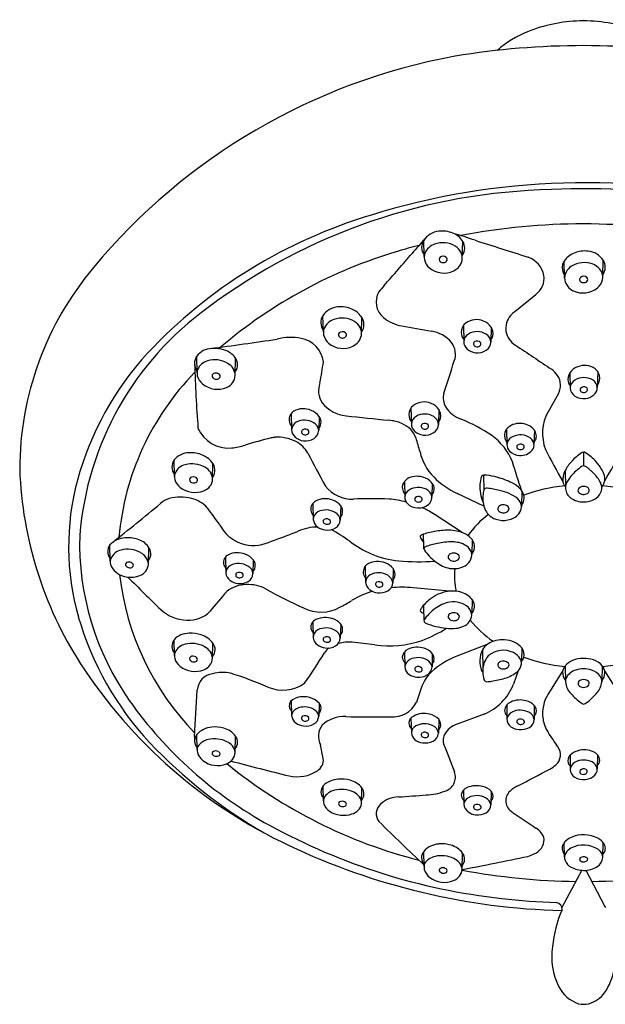
# Model space of a CAD drawing. Units: inches. Extents: x 3519.27 to 3523.86, y 155.46 to 159.46.
# Drawn here: x 3519.27 to 3521.65, y 155.46 to 159.46 of the extents above; entities that cross this region are included whole.
import ezdxf

# ---------------------------------------------------------------- set-up
doc = ezdxf.new("R2010")
doc.units = ezdxf.units.IN
doc.header["$LTSCALE"] = 0.64311
doc.header["$MEASUREMENT"] = 0
doc.layers.get('0').update_dxf_attribs({"color": 255, "linetype": 'CONTINUOUS'})
doc.layers.get('Defpoints').update_dxf_attribs({"linetype": 'CONTINUOUS'})
doc.styles.get("Standard").update_dxf_attribs({"font": 'txt', "width": 0.8})

msp = doc.modelspace()

# ---------------------------------------------------------------- linework, layer by layer
for p, q in [((3521.5746, 159.4585), (3521.5462, 159.4585)), ((3520.9123, 158.5004), (3520.9107, 158.5657)), ((3521.0676, 158.4929), (3521.0696, 158.5618)), ((3521.4838, 158.4119), (3521.4818, 158.4808)), ((3521.6391, 158.4194), (3521.6407, 158.4847)), ((3521.281, 158.2757), (3521.3668, 158.3459)), ((3520.5023, 158.1937), (3520.5007, 158.259)), ((3520.6576, 158.1862), (3520.6595, 158.2509)), ((3521.0718, 158.2182), (3521.0734, 158.1538)), ((3521.1851, 158.2126), (3521.1836, 158.1512)), ((3519.9883, 158.0268), (3519.9869, 158.0941)), ((3520.1437, 158.0153), (3520.1452, 158.0857)), ((3521.505, 158.026), (3521.5066, 157.9645)), ((3521.6184, 158.0315), (3521.6168, 157.9672)), ((3521.4571, 157.9391), (3521.4163, 157.8678)), ((3520.8587, 157.8831), (3520.8603, 157.8187)), ((3520.3716, 157.8607), (3520.3732, 157.7952)), ((3520.485, 157.8491), (3520.4835, 157.7925)), ((3520.972, 157.8775), (3520.9705, 157.8161)), ((3521.2476, 157.7965), (3521.2491, 157.7352)), ((3521.3609, 157.7926), (3521.3592, 157.737)), ((3521.5612, 157.7035), (3521.5612, 157.6473)), ((3519.8965, 157.6047), (3519.8951, 157.672)), ((3520.0519, 157.5932), (3520.0533, 157.6571)), ((3521.1541, 157.6104), (3521.1553, 157.55)), ((3521.4854, 157.6287), (3521.4873, 157.5616)), ((3520.8321, 157.5846), (3520.8337, 157.5215)), ((3520.9454, 157.5767), (3520.9438, 157.5233)), ((3521.1552, 157.4841), (3521.0467, 157.5354)), ((3521.3097, 157.5462), (3521.308, 157.4808)), ((3520.4594, 157.4953), (3520.461, 157.43)), ((3520.5729, 157.4853), (3520.5713, 157.4273)), ((3521.0675, 157.3765), (3520.9566, 157.449)), ((3519.6354, 157.2594), (3519.634, 157.3267)), ((3521.1074, 157.3479), (3521.106, 157.289)), ((3519.7908, 157.248), (3519.7923, 157.3166)), ((3520.1041, 157.2771), (3520.1057, 157.212)), ((3520.2174, 157.2646), (3520.2159, 157.2094)), ((3520.6726, 157.2397), (3520.6742, 157.1744)), ((3520.7861, 157.2297), (3520.7845, 157.1717)), ((3521.0149, 157.1377), (3520.8676, 157.1513)), ((3521.1074, 157.1038), (3521.106, 157.0466)), ((3520.4597, 157.0135), (3520.461, 156.9499)), ((3520.5728, 157.004), (3520.5712, 156.9473)), ((3519.8964, 156.8763), (3519.895, 156.9401)), ((3520.0517, 156.8649), (3520.0532, 156.9262)), ((3521.1709, 156.9227), (3521.0455, 156.8738)), ((3520.8329, 156.8915), (3520.8335, 156.8314)), ((3520.945, 156.8848), (3520.9443, 156.8294)), ((3521.1497, 156.8995), (3521.151, 156.8181)), ((3521.3096, 156.9073), (3521.3082, 156.8514)), ((3521.2953, 156.8138), (3521.2759, 156.7591)), ((3521.4768, 156.8155), (3521.4183, 156.7215)), ((3521.4856, 156.8334), (3521.4872, 156.7689)), ((3521.6369, 156.8342), (3521.6353, 156.769)), ((3521.6464, 156.8141), (3521.7041, 156.7215)), ((3519.9782, 156.5462), (3519.9893, 156.7348)), ((3520.3718, 156.6922), (3520.3731, 156.632)), ((3520.4848, 156.6821), (3520.4833, 156.6293)), ((3521.5508, 156.6833), (3521.5548, 156.6806)), ((3521.5677, 156.6806), (3521.5716, 156.6833)), ((3521.1561, 156.6373), (3521.0469, 156.5966)), ((3521.2485, 156.6754), (3521.2492, 156.6183)), ((3521.36, 156.6728), (3521.3599, 156.6157)), ((3520.8588, 156.6216), (3520.8603, 156.5619)), ((3520.9715, 156.6165), (3520.9706, 156.5597)), ((3519.9886, 156.4934), (3519.9873, 156.5544)), ((3520.144, 156.4819), (3520.1452, 156.5478)), ((3520.9964, 156.5042), (3521.0355, 156.4021)), ((3521.5057, 156.4698), (3521.5058, 156.4127)), ((3521.6172, 156.4724), (3521.6165, 156.4153)), ((3520.5026, 156.2842), (3520.5012, 156.3452)), ((3520.6579, 156.2727), (3520.6591, 156.3371)), ((3521.0719, 156.3283), (3521.0734, 156.271)), ((3521.1852, 156.3236), (3521.1836, 156.2683)), ((3521.6389, 156.0546), (3521.6404, 156.1147)), ((3520.9118, 156.0178), (3520.9104, 156.0788)), ((3521.4835, 156.0556), (3521.4821, 156.1138)), ((3521.0671, 156.0063), (3521.0684, 156.0722)), ((3521.5542, 156.0018), (3521.473, 155.8501)), ((3521.5699, 156.0019), (3521.6475, 155.855)), ((3521.6475, 155.855), (3521.6503, 155.8505))]:
    msp.add_line(p, q)
for centre, radius, start, end in [((3521.5604, 158.8504), 0.6082, 91.3383, 111.964), ((3521.5604, 158.8504), 0.6082, 66.9842, 88.6617), ((3521.4952, 159.0121), 0.4339, 111.964, 131.212), ((3521.5608, 156.1691), 3.1889, 80.5887, 99.4193), ((3521.4867, 156.8591), 2.4963, 100.3321, 140.2501), ((3521.5627, 155.8931), 2.9069, 75.9661, 107.3376), ((3521.4772, 156.3623), 2.4101, 91.1156, 126.7859), ((3521.5712, 156.0451), 2.7305, 66.0458, 92.9581), ((3521.2825, 156.7013), 2.0521, 106.5936, 136.768), ((3520.9803, 158.5195), 0.0835, 96.0015, 146.4256), ((3520.9861, 158.494), 0.1095, 66.8846, 97.6362), ((3521.5597, 156.0087), 2.6238, 79.0071, 100.9294), ((3522.6531, 157.0004), 2.3431, 137.8697, 139.8174), ((3520.954, 158.5372), 0.0519, 146.6933, 216.1277), ((3520.9961, 158.5129), 0.0882, 33.5129, 68.0518), ((3520.0463, 155.3388), 3.4011, 71.5966, 73.2046), ((3521.028, 158.5349), 0.0495, 324.01, 32.6149), ((3557.2701, 271.6453), 118.7172, 252.271603, 252.380709), ((3521.3613, 156.6305), 1.9703, 106.4176, 130.4089), ((3521.5627, 156.0087), 2.6238, 104.8235, 106.797), ((3520.9778, 158.4857), 0.0686, 109.4195, 156.6816), ((3520.9879, 158.4573), 0.0987, 58.7878, 109.4195), ((3521.0111, 158.4926), 0.0565, 352.5919, 60.3864), ((3521.5653, 158.413), 0.1095, 82.3638, 113.1154), ((3521.5711, 158.4385), 0.0835, 33.5744, 83.9985), ((3516.2099, 162.442), 6.0905, 318.19002, 319.81739), ((3520.9568, 158.4977), 0.0446, 160.1655, 192.9354), ((3520.9738, 158.5003), 0.0617, 191.7193, 229.48), ((3520.9845, 158.4879), 0.0109, 136.253, 232.3089), ((3520.9898, 158.4811), 0.0195, 49.9932, 132.6314), ((3520.9902, 158.4936), 0.0189, 229.2838, 322.4433), ((3520.9956, 158.4874), 0.011, 331.0997, 51.8862), ((3521.007, 158.4974), 0.0613, 294.6085, 348.6202), ((3521.3012, 158.4027), 0.1006, 11.269, 70.0612), ((3521.5234, 158.454), 0.0495, 147.3851, 215.99), ((3521.5552, 158.4319), 0.0882, 111.9482, 146.4871), ((3521.5974, 158.4562), 0.0519, 323.8723, 33.3067), ((3520.5426, 157.633), 1.2756, 139.8609, 180), ((3520.9922, 158.5245), 0.0921, 230.5777, 295.9719), ((3521.5403, 158.4116), 0.0565, 119.6136, 187.4081), ((3521.5635, 158.3763), 0.0987, 70.5805, 121.2122), ((3521.5735, 158.4047), 0.0686, 23.3184, 70.5805), ((3521.3181, 158.4123), 0.0824, 306.2318, 6.9639), ((3521.5444, 158.4164), 0.0613, 191.3798, 245.3915), ((3521.5558, 158.4064), 0.011, 128.1138, 208.9003), ((3521.5612, 158.4126), 0.0189, 217.5567, 310.7162), ((3521.5616, 158.4001), 0.0195, 47.3686, 130.0068), ((3521.5669, 158.4069), 0.0109, 307.6911, 43.747), ((3521.5776, 158.4193), 0.0617, 310.52, 348.2807), ((3521.5946, 158.4167), 0.0446, 347.0646, 19.8345), ((3521.0387, 158.1231), 0.3879, 138.19, 143.1979), ((3521.5592, 158.4435), 0.0921, 244.0281, 309.4223), ((3520.7972, 158.3145), 0.0804, 149.362, 231.003), ((3520.775, 157.2636), 1.2679, 125.7596, 175.3747), ((3520.5664, 158.2162), 0.0784, 93.4756, 146.9803), ((3520.5737, 158.1834), 0.1117, 66.5128, 96.1464), ((3520.5839, 158.2038), 0.089, 35.3476, 67.3441), ((3520.544, 158.2305), 0.0519, 146.6933, 216.1277), ((3520.5678, 158.179), 0.0686, 109.4195, 156.6816), ((3520.5779, 158.1506), 0.0987, 58.7878, 109.4195), ((3520.6134, 158.2227), 0.054, 325.1027, 37.1348), ((3520.8393, 158.3563), 0.1395, 228.3299, 262.8238), ((3521.1253, 158.1711), 0.0721, 66.7851, 126.2374), ((3521.3233, 158.2075), 0.079, 138.7299, 239.5805), ((3521.3706, 158.1633), 0.1437, 128.5436, 137.8817), ((3520.5468, 158.191), 0.0446, 160.1655, 192.9354), ((3520.6011, 158.1859), 0.0565, 352.5919, 60.3864), ((3524.0027, 175.2534), 17.3299, 259.42339, 259.82682), ((3521.1108, 158.1908), 0.0477, 126.2374, 180.3823), ((3521.1298, 158.1747), 0.0671, 34.4459, 69.1022), ((3521.1482, 158.1873), 0.0447, 346.9038, 34.4459), ((3517.638, 176.0888), 18.1238, 277.62502, 278.49081), ((3520.3688, 157.9491), 0.2215, 78.8581, 104.3309), ((3520.393, 158.0575), 0.1104, 7.3237, 80.3155), ((3520.5638, 158.1936), 0.0617, 191.7193, 229.48), ((3520.5745, 158.1812), 0.0109, 136.253, 232.3089), ((3520.5798, 158.1744), 0.0195, 49.9932, 132.6314), ((3520.5802, 158.1869), 0.0189, 229.2838, 322.4433), ((3520.5856, 158.1807), 0.011, 331.0997, 51.8862), ((3520.597, 158.1907), 0.0613, 294.6085, 348.6202), ((3520.9225, 158.0674), 0.13, 39.3777, 81.4564), ((3521.1057, 158.1907), 0.0425, 180.3823, 220.0831), ((3521.1106, 158.1518), 0.0373, 119.3606, 176.935), ((3521.1277, 158.1243), 0.0697, 58.3125, 120.515), ((3521.1452, 158.1503), 0.0384, 1.2651, 60.1193), ((3521.1535, 158.1861), 0.0393, 320.4648, 346.9038), ((3520.0504, 158.0459), 0.0797, 91.8356, 142.8318), ((3520.0581, 157.9972), 0.1288, 69.285, 94.5577), ((3520.5822, 158.2178), 0.0921, 230.5777, 295.9719), ((3520.9649, 158.1021), 0.0752, 338.6545, 39.3777), ((3521.1142, 158.1542), 0.0408, 180.5778, 229.5896), ((3521.1276, 158.1687), 0.0605, 228.8099, 264.1055), ((3521.1241, 158.1441), 0.0111, 121.3055, 181.7228), ((3521.1255, 158.1461), 0.0126, 190.6876, 252.0939), ((3521.128, 158.1376), 0.0186, 41.1017, 121.3055), ((3521.1297, 158.1713), 0.0634, 262.4476, 303.4081), ((3521.1287, 158.1517), 0.019, 247.9913, 304.2136), ((3521.1338, 158.1443), 0.01, 304.2136, 33.9204), ((3521.1428, 158.1529), 0.0408, 302.2788, 357.5063), ((3552.9351, 205.4572), 56.928, 236.2207, 236.39899), ((3520.7251, 157.251), 1.2695, 137.6115, 164.5586), ((3520.0305, 158.0651), 0.0524, 146.35, 216.0243), ((3520.0611, 157.9804), 0.0992, 58.416, 107.2794), ((3520.0748, 158.0367), 0.086, 37.3458, 70.3905), ((3520.1049, 158.0589), 0.0486, 323.5491, 38.051), ((3527.4849, 158.3336), 7.5116, 182.07023, 184.0667), ((3520.0328, 158.0241), 0.0446, 160.1655, 192.9354), ((3520.0463, 158.0175), 0.0595, 104.2881, 158.5118), ((3520.0862, 158.0141), 0.0575, 1.2437, 62.1917), ((3518.8554, 158.2949), 1.6621, 349.2682, 352.2803), ((3463.4239, 176.8101), 60.5809, 341.855195, 341.985275), ((3521.3723, 157.9619), 0.0985, 33.2321, 53.5615), ((3521.5604, 157.9881), 0.0671, 110.8978, 145.5541), ((3521.5649, 157.9844), 0.0721, 53.7626, 113.2149), ((3521.5793, 158.0041), 0.0477, 359.6177, 53.7626), ((3520.7655, 157.2611), 1.0989, 135.667, 174.9853), ((3520.0528, 158.0321), 0.066, 195.8118, 230.5546), ((3520.0592, 158.0141), 0.00961, 123.0586, 183.7183), ((3520.0634, 158.0153), 0.0139, 187.7849, 248.3429), ((3520.0651, 158.0051), 0.0203, 57.0499, 123.0586), ((3520.0672, 158.0213), 0.0209, 244.5441, 293.6145), ((3520.0719, 158.012), 0.0105, 290.4444, 18.3763), ((3520.0678, 158.0093), 0.0153, 23.0716, 57.1516), ((3520.0889, 158.0184), 0.0548, 291.3772, 356.8427), ((3521.396, 157.9755), 0.0712, 329.2031, 34.561), ((3521.5419, 158.0007), 0.0447, 145.5541, 193.0962), ((3521.5624, 157.9376), 0.0697, 59.485, 121.6875), ((3521.5845, 158.0041), 0.0425, 319.9169, 359.6177), ((3520.0713, 158.0546), 0.095, 230.5766, 293.3063), ((3520.5724, 157.9532), 0.0898, 159.0476, 213.0805), ((3521.5366, 157.9995), 0.0393, 193.0962, 219.5352), ((3521.545, 157.9637), 0.0384, 119.8807, 178.7349), ((3521.5474, 157.9663), 0.0408, 182.4937, 237.7212), ((3521.5564, 157.9576), 0.01, 146.0796, 235.7864), ((3521.5621, 157.951), 0.0186, 58.6945, 138.8983), ((3521.5661, 157.9574), 0.0111, 358.2772, 58.6945), ((3521.5796, 157.9652), 0.0373, 3.065, 60.6394), ((3521.576, 157.9676), 0.0408, 310.4104, 359.4222), ((3521.0653, 157.9247), 0.0755, 165.186, 210.6477), ((3521.5605, 157.9847), 0.0634, 236.5919, 277.5524), ((3521.5615, 157.9651), 0.019, 235.7864, 292.0087), ((3521.5647, 157.9595), 0.0126, 287.9061, 349.3124), ((3521.5626, 157.9821), 0.0605, 275.8945, 311.1901), ((3520.4208, 157.8016), 0.0789, 66.0434, 119.0551), ((3520.6102, 157.997), 0.1463, 219.3608, 263.8538), ((3520.8977, 157.8557), 0.0477, 126.2374, 180.3823), ((3520.9122, 157.836), 0.0721, 66.7851, 126.2374), ((3520.9167, 157.8396), 0.0671, 34.4459, 69.1022), ((3521.1032, 157.9547), 0.1236, 213.6509, 250.9734), ((3520.4049, 157.835), 0.042, 122.2095, 184.4102), ((3520.4276, 157.8075), 0.0709, 35.8914, 69.086), ((3520.4512, 157.8246), 0.0417, 351.4029, 35.8546), ((3523.0702, 180.841), 23.1224, 263.85376, 264.28839), ((3520.8926, 157.8556), 0.0425, 180.3823, 220.0831), ((3520.8975, 157.8167), 0.0373, 119.3606, 176.935), ((3520.9146, 157.7892), 0.0697, 58.3125, 120.515), ((3520.9321, 157.8152), 0.0384, 1.2651, 60.1193), ((3520.9404, 157.851), 0.0393, 320.4648, 346.9038), ((3520.9351, 157.8522), 0.0447, 346.9038, 34.4459), ((3520.7937, 157.1821), 0.7089, 56.2114, 67.6834), ((3521.5764, 157.7801), 0.1825, 151.2927, 200.9452), ((3520.1156, 157.8548), 0.1346, 203.6014, 275.8937), ((3520.4143, 157.8392), 0.0518, 188.1838, 217.0034), ((3520.4105, 157.7932), 0.0373, 119.3606, 176.935), ((3520.4254, 157.7594), 0.0742, 59.4438, 116.6238), ((3520.4279, 157.7789), 0.0186, 41.1017, 121.3055), ((3520.4436, 157.7882), 0.0401, 6.115, 60.8423), ((3520.4542, 157.8252), 0.0388, 319.359, 349.8733), ((3520.7575, 157.678), 0.1558, 65.6808, 85.7422), ((3520.782, 157.7236), 0.1042, 21.2886, 67.6633), ((3520.9011, 157.8191), 0.0408, 180.5778, 229.5896), ((3520.911, 157.809), 0.0111, 121.3055, 181.7228), ((3520.9124, 157.811), 0.0126, 190.6876, 252.0939), ((3520.9149, 157.8025), 0.0186, 41.1017, 121.3055), ((3520.9156, 157.8166), 0.019, 247.9913, 304.2136), ((3520.9206, 157.8092), 0.01, 304.2136, 33.9204), ((3520.9297, 157.8178), 0.0408, 302.2788, 357.5063), ((3521.294, 157.7608), 0.0586, 110.5193, 142.4082), ((3521.3019, 157.7404), 0.0804, 66.1846, 110.6517), ((3521.3116, 157.7585), 0.0599, 26.5363, 67.6945), ((3522.4422, 149.7596), 8.2867, 105.05657, 105.81495), ((3520.3166, 157.6193), 0.145, 94.292, 100.7545), ((3520.3176, 157.6055), 0.1589, 62.803, 94.2612), ((3520.414, 157.7956), 0.0408, 180.5778, 229.5896), ((3520.4275, 157.81), 0.0605, 228.8099, 264.1055), ((3520.424, 157.7854), 0.0111, 121.3055, 181.7228), ((3520.4253, 157.7874), 0.0126, 190.6876, 252.0939), ((3520.4296, 157.8127), 0.0634, 262.4476, 303.4081), ((3520.4286, 157.793), 0.019, 247.9913, 304.2136), ((3520.4336, 157.7856), 0.01, 304.2136, 33.9204), ((3520.4427, 157.7943), 0.0408, 302.2788, 357.5063), ((3520.9145, 157.8336), 0.0605, 228.8099, 264.1055), ((3511.5672, 155.022), 9.7066, 16.04327, 16.39299), ((3520.9166, 157.8363), 0.0634, 262.4476, 303.4081), ((3521.0452, 157.5742), 0.2433, 21.6627, 54.0607), ((3521.2808, 157.7711), 0.0418, 142.5458, 183.7681), ((3521.2812, 157.772), 0.0422, 184.9581, 220.1505), ((3521.2849, 157.7322), 0.0359, 120.4827, 175.2236), ((3521.3041, 157.7018), 0.0719, 63.8304, 121.3232), ((3521.3195, 157.7292), 0.0405, 11.1351, 66.3315), ((3521.3307, 157.7689), 0.0382, 318.8089, 25.3702), ((3520.1065, 157.9601), 0.2403, 275.4602, 288.7706), ((3520.3409, 157.6466), 0.1117, 27.982, 63.8256), ((3521.287, 157.7345), 0.0379, 178.9509, 224.8579), ((3521.2978, 157.7255), 0.00901, 129.4589, 229.8757), ((3521.3044, 157.7333), 0.0193, 229.7655, 283.8855), ((3521.3043, 157.7171), 0.0196, 59.7705, 128.4636), ((3521.307, 157.7277), 0.0133, 278.8896, 340.9376), ((3521.3096, 157.7251), 0.0101, 350.3688, 63.2927), ((3521.3235, 157.7334), 0.0359, 322.3937, 5.7303), ((3519.957, 157.6207), 0.0803, 90.5554, 140.3811), ((3519.9628, 157.5807), 0.1205, 66.865, 93.1353), ((3519.9722, 157.6001), 0.0991, 39.7171, 67.4568), ((3526.7704, 160.9881), 7.1343, 207.45336, 208.67252), ((3521.1001, 157.7504), 0.2094, 192.628, 224.6527), ((3521.3028, 157.7513), 0.061, 225.5716, 267.6884), ((3521.3062, 157.7498), 0.0596, 264.356, 320.0884), ((3523.2128, 158.6081), 2.0156, 206.3037, 210.5359), ((3521.664, 157.5297), 0.204, 122.9641, 137.9568), ((3521.5615, 157.6887), 0.0148, 58.681, 125.1511), ((3521.4588, 157.5292), 0.2045, 41.2521, 57.3113), ((3519.9096, 158.6081), 2.0156, 329.5253, 333.6963), ((3519.9387, 157.643), 0.0524, 146.35, 216.0243), ((3519.9517, 157.5973), 0.0563, 102.0313, 159.3103), ((3519.9682, 157.5516), 0.1046, 59.8365, 105.6332), ((3519.9923, 157.5896), 0.0596, 3.512, 61.5573), ((3520.0124, 157.6303), 0.0489, 324.2483, 42.5631), ((3488.8559, 147.1781), 34.0692, 17.71985, 17.92576), ((3521.6368, 157.548), 0.1715, 136.4142, 151.9804), ((3521.6716, 157.4706), 0.2109, 124.1714, 140.1586), ((3521.5612, 157.6312), 0.0161, 59.9689, 120.1589), ((3521.457, 157.478), 0.2013, 43.5162, 56.1172), ((3521.4512, 157.5223), 0.2148, 30.067, 41.3011), ((3520.8317, 157.6888), 1.5657, 182.0437, 212.7195), ((3519.941, 157.602), 0.0446, 160.1655, 192.9354), ((3519.9674, 157.592), 0.00961, 123.0586, 183.7183), ((3519.9733, 157.583), 0.0203, 57.0499, 123.0586), ((3519.976, 157.5872), 0.0153, 23.0716, 57.1516), ((3520.8766, 157.5463), 0.0587, 108.4543, 139.2857), ((3520.8825, 157.5162), 0.0892, 66.5885, 105.9104), ((3520.8949, 157.5401), 0.0623, 29.935, 68.3744), ((3521.1907, 157.8399), 0.3368, 224.6527, 244.6932), ((3521.268, 157.5637), 0.1288, 161.6469, 175.965), ((3521.1539, 157.6013), 0.00859, 118.6549, 159.671), ((3521.1562, 157.5978), 0.0128, 99.2607, 120.177), ((3521.1569, 157.5453), 0.0652, 80.8743, 92.4526), ((3521.1333, 157.3231), 0.2885, 74.8707, 83.2368), ((3521.1295, 157.3003), 0.3116, 63.122, 75.3021), ((3521.5442, 157.5941), 0.0682, 149.6278, 188.4983), ((3521.5843, 157.5382), 0.1007, 137.9103, 160.5245), ((3521.5015, 157.5143), 0.1441, 26.9364, 45.2177), ((3521.5729, 157.5928), 0.0742, 354.6565, 30.067), ((3520.5146, 157.3184), 1.0487, 165.0464, 195.7909), ((3519.9621, 157.6132), 0.0679, 198.1649, 231.5292), ((3519.9796, 157.6372), 0.0976, 232.242, 292.1547), ((3519.9716, 157.5932), 0.0139, 187.7849, 248.3429), ((3519.9754, 157.5992), 0.0209, 244.5441, 293.6145), ((3519.9801, 157.5899), 0.0105, 290.4444, 18.3763), ((3519.9984, 157.5973), 0.0536, 289.6963, 355.6999), ((3520.6201, 157.6521), 0.1396, 218.5894, 272.0624), ((3520.8618, 157.56), 0.0385, 140.398, 187.9392), ((3520.8886, 157.4881), 0.0719, 63.8304, 121.3232), ((3520.9177, 157.5541), 0.0356, 317.5581, 28.6701), ((3521.2795, 157.5595), 0.1406, 174.5776, 205.3993), ((3521.2133, 157.4656), 0.1262, 44.6351, 63.1184), ((3521.5537, 156.8817), 0.6882, 95.8048, 110.0293), ((3521.5262, 157.5941), 0.0504, 191.5343, 219.6026), ((3521.5308, 157.5579), 0.0436, 161.4559, 192.3482), ((3521.553, 157.5471), 0.015, 132.662, 165.9005), ((3521.5592, 157.54), 0.0244, 102.2728, 132.0149), ((3521.5612, 157.5333), 0.0313, 69.6222, 103.2547), ((3521.5646, 157.5427), 0.0214, 33.116, 69.6222), ((3521.5873, 157.5581), 0.0478, 345.8299, 26.7304), ((3521.594, 157.5954), 0.0535, 319.9518, 349.7418), ((3521.5687, 156.8817), 0.6882, 69.9707, 84.1418), ((3519.9216, 157.3435), 0.1772, 75.3219, 105.097), ((3520.87, 157.5634), 0.0472, 190.5755, 219.046), ((3520.8695, 157.5185), 0.0359, 120.4827, 175.2236), ((3520.8715, 157.5208), 0.0379, 178.9509, 224.8579), ((3520.8823, 157.5118), 0.00901, 129.4589, 229.8757), ((3520.8888, 157.5034), 0.0196, 59.7705, 128.4636), ((3520.8942, 157.5114), 0.0101, 350.3688, 63.2927), ((3520.9041, 157.5155), 0.0405, 11.1351, 66.3315), ((3520.9081, 157.5198), 0.0359, 322.3937, 5.7303), ((3521.3034, 157.5186), 0.1522, 177.2985, 187.3179), ((3521.2683, 157.5197), 0.117, 164.9821, 177.0128), ((3521.1665, 157.5443), 0.0126, 81.4538, 152.9707), ((3521.1359, 157.2303), 0.3281, 75.2402, 84.3209), ((3521.1851, 157.3757), 0.1752, 51.9739, 78.6921), ((3521.2529, 157.5071), 0.069, 34.5859, 43.2276), ((3521.2701, 157.5171), 0.0491, 320.7627, 36.4068), ((3521.5414, 157.5611), 0.0547, 193.1975, 240.1168), ((3521.5493, 157.5481), 0.0112, 165.9005, 208.2199), ((3521.5558, 157.5516), 0.0186, 208.2199, 240.4178), ((3521.5606, 157.5599), 0.0281, 240.4178, 265.4459), ((3521.5609, 157.5637), 0.0319, 265.4459, 297.7634), ((3521.5681, 157.55), 0.0164, 297.7634, 344.0257), ((3521.5734, 157.5484), 0.0109, 344.0257, 33.116), ((3521.5808, 157.5613), 0.0549, 305.5495, 344.2086), ((3507.8422, 172.0747), 18.8818, 308.68213, 309.44833), ((3519.8973, 157.4336), 0.0838, 105.097, 133.7177), ((3519.9317, 157.3821), 0.1373, 44.1129, 75.3219), ((3518.501, 156.3205), 1.9177, 34.4905, 37.112), ((3520.4886, 157.4718), 0.0374, 118.4059, 187.7726), ((3520.5099, 157.4293), 0.085, 68.8041, 117.4608), ((3520.5169, 157.4417), 0.0709, 37.9219, 70.4548), ((3520.5432, 157.4621), 0.0376, 346.491, 37.9899), ((3520.6994, 155.5993), 1.9148, 87.8973, 92.2223), ((3520.7292, 157.0751), 0.4395, 75.446, 84.7177), ((3520.8874, 157.5377), 0.061, 225.5716, 267.6884), ((3520.889, 157.5196), 0.0193, 229.7655, 283.8855), ((3520.8908, 157.5361), 0.0596, 264.356, 320.0884), ((3520.8916, 157.514), 0.0133, 278.8896, 340.9376), ((3520.7387, 157.1154), 0.3985, 56.8405, 65.4941), ((3521.2379, 157.5063), 0.0857, 184.7555, 221.2875), ((3521.2245, 157.4732), 0.0129, 143.0121, 190.1924), ((3521.2293, 157.4696), 0.0188, 115.7833, 143.0121), ((3521.2345, 157.4588), 0.0309, 72.8708, 115.7833), ((3521.2382, 157.468), 0.021, 31.7121, 75.063), ((3521.2455, 157.4731), 0.0121, 337.0771, 29.4143), ((3521.2636, 157.4803), 0.0445, 1.9882, 48.5966), ((3521.2628, 157.4819), 0.0453, 319.4617, 358.5848), ((3521.5608, 157.5929), 0.092, 239.5349, 273.9245), ((3521.5626, 157.5891), 0.0881, 272.9244, 304.6746), ((3520.4976, 157.4747), 0.0468, 189.791, 217.902), ((3520.4983, 157.428), 0.0373, 119.3606, 176.935), ((3520.5132, 157.3942), 0.0742, 59.4438, 116.6238), ((3520.5314, 157.423), 0.0401, 6.115, 60.8423), ((3520.5432, 157.4634), 0.038, 318.3273, 344.593), ((3521.4147, 157.1326), 0.3985, 127.248, 144.4201), ((3521.2285, 157.5045), 0.0775, 224.8927, 251.8306), ((3521.2274, 157.4748), 0.016, 194.1619, 239.2908), ((3521.2346, 157.486), 0.0293, 238.4644, 272.3462), ((3521.2353, 157.4849), 0.0281, 270.8638, 302.6578), ((3521.2415, 157.4751), 0.0166, 302.7326, 335.8365), ((3521.2412, 157.5005), 0.0738, 279.475, 319.3486), ((3520.2181, 157.4775), 0.1538, 207.4896, 251.2479), ((3520.4787, 157.2051), 0.1936, 89.7419, 114.0341), ((3520.5034, 157.434), 0.0425, 185.4709, 234.2016), ((3520.5166, 157.45), 0.0632, 232.9884, 263.6263), ((3520.5102, 157.4217), 0.00932, 117.5686, 187.2883), ((3520.5136, 157.4239), 0.0131, 195.221, 252.6591), ((3520.5154, 157.4132), 0.0192, 41.7179, 119.7506), ((3520.517, 157.43), 0.02, 248.5859, 299.2376), ((3520.5223, 157.4206), 0.00919, 298.9974, 36.1293), ((3520.534, 157.4281), 0.0373, 298.584, 358.8328), ((3521.2345, 157.5204), 0.0945, 251.3722, 281.5355), ((3520.6256, 157.3334), 1.1149, 178.3327, 215.0444), ((3514.7636, 172.1381), 15.796, 290.43828, 290.82012), ((3520.3137, 157.5751), 0.2115, 287.7026, 294.0341), ((3520.5191, 157.4515), 0.065, 261.5326, 300.2098), ((3520.2513, 156.8556), 0.6031, 53.5694, 62.0279), ((3520.9024, 157.3596), 0.00633, 153.3628, 210.2089), ((3520.9046, 157.3581), 0.00904, 109.7913, 151.4238), ((3520.981, 157.1693), 0.2127, 109.6374, 111.9254), ((3520.9921, 157.1367), 0.2472, 103.279, 109.5307), ((3408.0434, 153.6131), 112.9286, 1.876363, 1.906267), ((3521.0122, 157.046), 0.34, 93.8921, 103.0516), ((3521.0072, 157.1779), 0.2081, 77.1173, 94.9847), ((3521.0284, 157.2736), 0.1101, 55.5788, 76.7946), ((3521.0499, 157.3062), 0.071, 35.9338, 54.9898), ((3519.6733, 157.2989), 0.0481, 144.7608, 217.6134), ((3519.7016, 157.2592), 0.0955, 93.823, 135.0562), ((3519.7081, 157.2311), 0.1241, 72.3404, 95.9493), ((3519.7212, 157.2649), 0.0879, 38.7588, 73.8009), ((3519.7542, 157.2903), 0.0462, 322.7865, 39.8153), ((3520.2181, 157.4775), 0.1538, 251.2479, 293.5558), ((3520.8805, 157.7081), 0.4565, 233.5694, 246.3245), ((3521.011, 157.4184), 0.1299, 208.4949, 210.307), ((3521.0439, 157.4376), 0.168, 210.307, 217.4963), ((3520.922, 157.3075), 0.012, 112.0832, 136.6714), ((3521.0231, 157.0369), 0.3008, 100.8443, 110.5554), ((3521.0249, 157.0616), 0.277, 89.4295, 102.1527), ((3521.0233, 157.1979), 0.1407, 77.7163, 88.2439), ((3521.0358, 157.2526), 0.0846, 54.9678, 78.0765), ((3521.0558, 157.2795), 0.0511, 10.7031, 56.0466), ((3521.0705, 157.3193), 0.0467, 319.5247, 6.992), ((3521.0664, 157.3177), 0.0509, 8.222, 36.3951), ((3519.6921, 157.2469), 0.0596, 102.3092, 155.2413), ((3519.7056, 157.2005), 0.1079, 60.7342, 104.0607), ((3519.7314, 157.2413), 0.0597, 6.3895, 63.1393), ((3520.1313, 157.2541), 0.0356, 115.4332, 188.682), ((3520.1524, 157.2059), 0.0882, 68.7152, 114.33), ((3520.1606, 157.2199), 0.0723, 38.159, 70.806), ((3520.8412, 157.6184), 0.3586, 246.3245, 264.9026), ((3520.9202, 157.3103), 0.00873, 142.0483, 219.1023), ((3521.078, 157.4184), 0.2, 214.6001, 232.2278), ((3521.0223, 157.277), 0.0124, 169.5284, 217.8658), ((3521.0267, 157.2744), 0.0173, 115.8274, 163.9136), ((3521.0326, 157.2622), 0.0309, 64.7505, 115.8274), ((3521.0385, 157.2735), 0.0181, 36.1116, 66.3785), ((3521.0432, 157.2765), 0.0126, 355.5065, 37.8604), ((3521.0265, 157.2889), 0.0795, 351.0001, 0.1113), ((3519.6799, 157.2567), 0.0446, 160.1655, 192.9354), ((3519.701, 157.2679), 0.0679, 198.1649, 231.5292), ((3519.7061, 157.2459), 0.00932, 119.1081, 178.9837), ((3519.7105, 157.248), 0.0139, 187.7849, 248.3429), ((3519.7116, 157.2351), 0.0215, 59.5073, 118.0503), ((3519.7153, 157.2404), 0.0151, 28.719, 61.2134), ((3519.7197, 157.2438), 0.00953, 288.1291, 23.5252), ((3519.7373, 157.252), 0.0536, 289.6963, 355.6999), ((3520.1459, 157.262), 0.0515, 194.9081, 217.8988), ((3520.1429, 157.21), 0.0373, 119.3606, 176.935), ((3520.1579, 157.1762), 0.0742, 59.4438, 116.6238), ((3520.176, 157.2051), 0.0401, 6.115, 60.8423), ((3520.1884, 157.2416), 0.037, 350.2781, 38.3519), ((3520.7018, 157.2161), 0.0374, 118.4059, 187.7726), ((3520.7231, 157.1737), 0.085, 68.8041, 117.4608), ((3520.7301, 157.1861), 0.0709, 37.9219, 70.4548), ((3520.8882, 158.1449), 0.8871, 264.9026, 274.3551), ((3521.0449, 157.3656), 0.1381, 229.6726, 254.7145), ((3521.0302, 157.2836), 0.0227, 218.8317, 256.8049), ((3521.033, 157.2914), 0.031, 254.9118, 295.5096), ((3521.0367, 157.3099), 0.0801, 273.7912, 310.8563), ((3521.0355, 157.2836), 0.0229, 298.2655, 321.9846), ((3521.0432, 157.2767), 0.0126, 324.9874, 354.2525), ((3521.0556, 157.2872), 0.0505, 311.4644, 347.7343), ((3519.7185, 157.2919), 0.0976, 232.242, 292.1547), ((3520.7724, 157.3318), 1.1064, 186.5576, 224.1878), ((3519.7143, 157.2539), 0.0209, 244.5441, 293.6145), ((3520.148, 157.2161), 0.0425, 185.4709, 234.2016), ((3520.1548, 157.2037), 0.00932, 117.5686, 187.2883), ((3520.1582, 157.206), 0.0131, 195.221, 252.6591), ((3520.1601, 157.1953), 0.0192, 41.7179, 119.7506), ((3520.167, 157.2027), 0.00919, 298.9974, 36.1293), ((3520.1786, 157.2101), 0.0373, 298.584, 358.8328), ((3520.191, 157.2426), 0.0346, 316.4766, 347.9297), ((3520.7108, 157.219), 0.0468, 189.791, 217.902), ((3520.7115, 157.1724), 0.0373, 119.3606, 176.935), ((3520.7264, 157.1386), 0.0742, 59.4438, 116.6238), ((3520.7446, 157.1674), 0.0401, 6.115, 60.8423), ((3520.7563, 157.2078), 0.038, 318.3273, 344.593), ((3520.7564, 157.2065), 0.0376, 346.491, 37.9899), ((3521.0327, 157.3354), 0.1058, 256.7786, 275.0369), ((3521.3002, 157.1989), 0.2646, 173.314, 193.4366), ((3533.157, 170.6536), 19.0272, 225.0189, 225.58403), ((3520.1876, 157.0407), 0.1237, 89.4525, 129.3075), ((3520.1612, 157.2321), 0.0632, 232.9884, 263.6263), ((3520.1637, 157.2335), 0.065, 261.5326, 300.2098), ((3520.1616, 157.2121), 0.02, 248.5859, 299.2376), ((3520.1976, 157.0153), 0.1494, 61.4137, 93.3697), ((3520.7166, 157.1784), 0.0425, 185.4709, 234.2016), ((3520.7234, 157.166), 0.00932, 117.5686, 187.2883), ((3520.7268, 157.1683), 0.0131, 195.221, 252.6591), ((3520.7286, 157.1576), 0.0192, 41.7179, 119.7506), ((3520.7302, 157.1744), 0.02, 248.5859, 299.2376), ((3520.7355, 157.165), 0.00919, 298.9974, 36.1293), ((3520.7472, 157.1724), 0.0373, 298.584, 358.8328), ((3523.9169, 153.8491), 5.0304, 139.1946, 140.3841), ((3521.5898, 159.5702), 2.7602, 241.4137, 244.9584), ((3520.8004, 156.8006), 0.3505, 106.1591, 121.5393), ((3520.7297, 157.1944), 0.0632, 232.9884, 263.6263), ((3520.7323, 157.1958), 0.065, 261.5326, 300.2098), ((3520.8219, 156.6984), 0.4553, 84.2415, 95.5274), ((3521.0337, 156.9839), 0.1551, 99.8575, 128.6536), ((3521.0274, 157.0096), 0.1287, 83.0985, 99.0542), ((3521.0321, 157.0349), 0.1031, 50.3143, 84.0307), ((3520.2332, 157.7246), 0.7338, 297.2465, 301.5393), ((3521.0324, 156.9746), 0.1617, 126.2334, 144.2827), ((40662.9592, 1397.394), 37162.7535, 181.91261341, 181.91270863), ((3521.0422, 156.9556), 0.1403, 104.3514, 130.6826), ((3521.0308, 156.9966), 0.0977, 56.7246, 103.8093), ((3521.0597, 157.0394), 0.046, 0.4596, 57.6068), ((3521.0565, 157.067), 0.0628, 25.6409, 48.7358), ((3521.0754, 157.076), 0.0419, 345.8687, 25.6409), ((3519.9489, 157.1784), 0.1582, 226.8405, 269.224), ((3519.9568, 157.1361), 0.1164, 265.0683, 316.9557), ((3520.4926, 157.21), 0.1576, 243.1381, 299.0668), ((3520.9022, 157.0595), 0.00614, 149.5899, 224.7799), ((3520.9807, 157.0124), 0.0977, 144.6258, 149.0932), ((3520.9065, 157.063), 0.0116, 221.9892, 245.1006), ((3521.0233, 157.3061), 0.2814, 244.3796, 246.3639), ((3521.0678, 156.9125), 0.1898, 128.0619, 144.8798), ((3521.0231, 157.0337), 0.0133, 138.2001, 172.7135), ((3521.0285, 157.0289), 0.0205, 108.3833, 138.2001), ((3521.0324, 157.0193), 0.0309, 88.545, 109.7151), ((3521.0332, 157.0223), 0.0279, 49.3277, 89.8767), ((3521.0406, 157.0323), 0.0155, 13.1369, 46.01), ((3521.053, 157.0447), 0.053, 291.9284, 354.7081), ((3521.0704, 157.0773), 0.047, 317.9509, 345.8687), ((3520.7334, 157.3909), 1.279, 196.2465, 222.8016), ((3520.4852, 156.9909), 0.034, 112.261, 187.2129), ((3520.5105, 156.9405), 0.0903, 71.1206, 115.0151), ((3520.5196, 156.9598), 0.0692, 39.6698, 73.0941), ((3520.5467, 156.9821), 0.0341, 345.202, 40.031), ((3520.9184, 157.018), 0.00691, 147.3207, 180.7094), ((3520.9231, 157.0181), 0.0116, 181.2344, 249.5787), ((3521.0399, 157.3261), 0.341, 249.2381, 263.598), ((3521.0227, 157.0344), 0.0128, 175.4032, 223.982), ((3521.0299, 157.0409), 0.0226, 223.3437, 251.9475), ((3521.0331, 157.0497), 0.0319, 251.2602, 286.6185), ((3521.0363, 157.0403), 0.0219, 285.6554, 318.3372), ((3521.0435, 157.0338), 0.0123, 318.4298, 9.4404), ((3521.442, 157.2958), 0.4394, 218.8639, 235.4814), ((3519.9557, 156.8838), 0.0828, 89.5314, 137.1969), ((3519.9582, 156.8069), 0.1598, 73.1085, 90.6396), ((3519.9797, 156.8718), 0.0914, 36.4814, 74.1826), ((3520.5012, 156.9999), 0.0515, 194.9081, 218.0464), ((3520.4982, 156.9479), 0.0373, 119.3606, 176.935), ((3520.5132, 156.9141), 0.0742, 59.4438, 116.6238), ((3520.5314, 156.943), 0.0401, 6.115, 60.8423), ((3520.5466, 156.9834), 0.0346, 316.1824, 343.1761), ((3520.6724, 157.5247), 0.6315, 291.5262, 301.6363), ((3521.0236, 157.168), 0.182, 263.134, 275.5334), ((3521.0327, 157.0788), 0.0925, 275.2975, 295.709), ((3519.9292, 156.914), 0.0431, 142.739, 219.809), ((3519.9531, 156.8638), 0.0596, 102.3092, 155.2413), ((3519.9666, 156.8174), 0.1079, 60.7342, 104.0607), ((3520.0197, 156.9006), 0.0422, 319.9219, 37.3278), ((3520.5033, 156.954), 0.0425, 185.4709, 234.2016), ((3520.5165, 156.97), 0.0632, 232.9884, 263.6263), ((3520.5102, 156.9416), 0.00932, 117.5686, 187.2883), ((3520.5136, 156.9439), 0.0131, 195.221, 252.6591), ((3520.5154, 156.9332), 0.0192, 41.7179, 119.7506), ((3520.517, 156.95), 0.02, 248.5859, 299.2376), ((3520.5223, 156.9405), 0.00919, 298.9974, 36.1293), ((3520.5339, 156.948), 0.0373, 298.584, 358.8328), ((3520.6065, 156.7608), 0.1698, 85.542, 104.785), ((3513.5566, 96.3495), 60.9909, 83.263401, 83.349867), ((3520.7693, 157.3408), 0.4255, 262.1439, 288.4716), ((3521.2096, 156.866), 0.0687, 123.016, 150.7848), ((3521.2302, 156.8307), 0.1095, 85.1386, 121.9765), ((3521.2371, 156.8429), 0.097, 41.6027, 88.5738), ((3519.9409, 156.8736), 0.0446, 160.1655, 192.9354), ((3519.9924, 156.8582), 0.0597, 6.3895, 63.1393), ((3518.9749, 157.7945), 1.7802, 324.5992, 329.3499), ((3520.57, 156.8456), 0.0759, 126.3572, 146.9528), ((3520.5191, 156.9714), 0.065, 261.5326, 300.2098), ((3520.861, 156.8664), 0.0377, 111.932, 176.3083), ((3520.8851, 156.8183), 0.0914, 72.8806, 114.6978), ((3520.8943, 156.841), 0.067, 40.812, 74.7145), ((3520.9204, 156.8631), 0.0328, 346.9559, 41.4862), ((3521.2488, 156.8525), 0.1098, 154.6025, 200.1248), ((3521.2344, 156.8014), 0.0958, 64.5448, 129.6707), ((3521.2509, 156.8324), 0.0608, 30.4242, 66.0742), ((3521.2768, 156.88), 0.0426, 316.3256, 11.4719), ((3521.273, 156.8784), 0.0466, 12.4897, 38.2068), ((3521.2365, 157.962), 2.054, 213.0264, 244.8278), ((3519.962, 156.8848), 0.0679, 198.1649, 231.5292), ((3519.967, 156.8628), 0.00932, 119.1081, 178.9837), ((3519.9715, 156.8649), 0.0139, 187.7849, 248.3429), ((3519.9726, 156.852), 0.0215, 59.5073, 118.0503), ((3519.9753, 156.8708), 0.0209, 244.5441, 293.6145), ((3519.9762, 156.8573), 0.0151, 28.719, 61.2134), ((3519.9807, 156.8607), 0.00953, 288.1291, 23.5252), ((3519.9983, 156.8689), 0.0536, 289.6963, 355.6999), ((3520.8591, 156.8711), 0.0358, 183.6361, 223.9508), ((3520.8708, 156.8257), 0.0377, 115.5519, 171.3518), ((3520.8875, 156.7926), 0.0748, 61.6243, 116.1622), ((3520.9046, 156.8226), 0.0403, 9.741, 62.7382), ((3521.1652, 156.5669), 0.3295, 111.3055, 132.4444), ((3520.9187, 156.8645), 0.0349, 317.6778, 345.2757), ((3521.2411, 156.8159), 0.0901, 138.8956, 184.7408), ((3521.2232, 156.8377), 0.0116, 151.1356, 193.2311), ((3521.2294, 156.8337), 0.019, 111.1011, 149.3668), ((3521.2342, 156.8249), 0.0289, 43.85, 113.6643), ((3521.2457, 156.8375), 0.0119, 328.6746, 38.2807), ((3521.2573, 156.8477), 0.0509, 312.0676, 353.1527), ((3521.2707, 156.845), 0.0373, 354.7639, 29.0712), ((3521.5535, 157.5153), 0.6873, 249.9653, 264.2062), ((3521.5441, 156.7851), 0.0759, 111.3103, 140.4685), ((3521.5617, 156.7418), 0.1226, 71.1714, 111.6192), ((3521.5768, 156.7823), 0.0794, 40.8123, 72.0891), ((3521.5689, 157.5153), 0.6873, 275.8476, 290.0347), ((3519.9795, 156.9088), 0.0976, 232.242, 292.1547), ((3520.0612, 156.7306), 0.0721, 97.5464, 176.6384), ((3520.0936, 156.6389), 0.1684, 79.2901, 104.3764), ((3519.5097, 154.9236), 1.9788, 67.2056, 71.8891), ((3520.8718, 156.8313), 0.0384, 179.8494, 236.8422), ((3520.8878, 156.8517), 0.0642, 234.8827, 265.2503), ((3520.8832, 156.8206), 0.00932, 117.5686, 187.2883), ((3520.8866, 156.8229), 0.0131, 195.221, 252.6591), ((3520.8884, 156.8122), 0.0192, 41.7179, 119.7506), ((3520.89, 156.8553), 0.068, 263.6261, 301.0968), ((3520.89, 156.829), 0.02, 248.5859, 299.2376), ((3520.8953, 156.8196), 0.00919, 298.9974, 36.1293), ((3521.0456, 156.6976), 0.1522, 132.4444, 159.1623), ((3520.9053, 156.8307), 0.039, 300.4819, 358.1599), ((3521.1545, 156.8187), 0.00961, 204.5724, 249.753), ((3521.2666, 156.8088), 0.1153, 180.1651, 195.4943), ((3521.2275, 156.8396), 0.0162, 196.314, 241.7552), ((3521.2347, 156.8519), 0.0304, 240.6893, 275.1807), ((3521.2352, 156.8516), 0.0301, 274.3576, 292.8686), ((3521.2034, 156.9192), 0.1403, 285.1049, 308.8153), ((3521.2397, 156.8418), 0.0193, 291.7336, 326.8983), ((3521.5326, 156.8088), 0.0568, 179.1246, 216.5224), ((3521.5204, 156.8052), 0.0448, 141.1077, 174.3092), ((3521.5461, 156.7562), 0.0628, 105.6268, 152.7522), ((3521.5612, 156.7181), 0.1036, 71.9496, 107.9892), ((3521.5739, 156.752), 0.0676, 36.2277, 73.2688), ((3521.6016, 156.8051), 0.0457, 317.6372, 39.5338), ((3520.3375, 156.8879), 0.1528, 246.3877, 305.3383), ((3521.1669, 156.7812), 0.0119, 195.4943, 274.4191), ((3521.0723, 156.8394), 0.2188, 292.5102, 338.4571), ((3521.1345, 157.1458), 0.378, 275.0571, 277.9651), ((3521.1335, 157.1243), 0.3568, 278.6031, 287.362), ((3521.5691, 156.8314), 0.0995, 214.3749, 214.3832), ((3521.5246, 156.77), 0.0374, 156.4051, 181.6759), ((3521.5681, 156.7775), 0.0814, 186.0723, 224.2895), ((3521.552, 156.7624), 0.0136, 115.8002, 194.0399), ((3521.5552, 156.7655), 0.0177, 201.3772, 250.0731), ((3521.5612, 156.7477), 0.0309, 60.6183, 119.3831), ((3521.5671, 156.765), 0.0174, 283.6227, 349.2347), ((3521.5688, 156.7613), 0.0154, 1.8591, 60.6183), ((3521.5572, 156.7766), 0.0785, 317.8846, 354.4062), ((3521.5963, 156.7697), 0.039, 358.9284, 34.6304), ((3521.7837, 156.4167), 0.942, 159.1623, 163.4227), ((3521.5401, 156.6409), 0.1461, 146.5205, 189.3513), ((3521.6685, 156.8535), 0.2069, 219.9288, 235.351), ((3521.5612, 156.7784), 0.0319, 247.855, 288.208), ((3521.453, 156.8546), 0.2084, 304.6892, 321.192), ((3521.0873, 157.6627), 1.682, 215.1966, 241.4434), ((3520.3961, 156.67), 0.0329, 108.1108, 182.2274), ((3520.4216, 156.6154), 0.093, 71.9314, 112.5796), ((3520.431, 156.635), 0.0715, 41.2095, 74.2307), ((3520.4604, 156.6606), 0.0325, 350.5904, 41.3441), ((3520.7847, 156.7338), 0.1075, 265.3684, 333.3071), ((3521.2787, 156.6494), 0.0399, 110.7327, 175.2142), ((3521.3029, 156.6028), 0.0922, 74.505, 114.5101), ((3521.3121, 156.6277), 0.0658, 43.2887, 76.5129), ((3521.5612, 156.6905), 0.0118, 236.8679, 303.2251), ((3520.3991, 156.6746), 0.0363, 189.3456, 223.3737), ((3520.4078, 156.6275), 0.035, 113.9533, 172.6608), ((3520.4259, 156.5908), 0.076, 61.9186, 115.2005), ((3520.4461, 156.6236), 0.0376, 8.7535, 65.5354), ((3520.4621, 156.6619), 0.031, 313.7562, 347.6803), ((3520.9119, 156.5493), 0.0909, 75.5304, 117.6374), ((3520.9202, 156.5688), 0.07, 42.8706, 78.0695), ((3521.2706, 156.6544), 0.0316, 183.1276, 227.1106), ((3521.2858, 156.6123), 0.037, 114.7785, 170.6903), ((3521.3034, 156.5766), 0.0768, 62.6276, 115.6133), ((3521.3196, 156.6086), 0.041, 9.9644, 62.0931), ((3521.3376, 156.6511), 0.0312, 343.4577, 44.0882), ((3521.3341, 156.6538), 0.0353, 316.9259, 340.7871), ((3520.4154, 156.6361), 0.0425, 185.4709, 234.2016), ((3520.4286, 156.6521), 0.0632, 232.9884, 263.6263), ((3520.4222, 156.6205), 0.00932, 117.5686, 187.2883), ((3520.4256, 156.6228), 0.0131, 195.221, 252.6591), ((3520.4274, 156.6121), 0.0192, 41.7179, 119.7506), ((3520.4311, 156.6535), 0.065, 261.5326, 300.2098), ((3520.429, 156.6289), 0.02, 248.5859, 299.2376), ((3520.4343, 156.6195), 0.00919, 298.9974, 36.1293), ((3520.446, 156.6301), 0.0373, 298.584, 358.8328), ((3520.5853, 156.4992), 0.1284, 86.4363, 133.3467), ((3520.7478, 172.3373), 15.7108, 269.43627, 270.10296), ((3520.8847, 156.5986), 0.0346, 115.4956, 176.8394), ((3520.8822, 156.6025), 0.0321, 183.56, 225.9055), ((3520.9142, 156.5222), 0.0761, 65.0963, 117.9064), ((3520.9488, 156.5953), 0.0311, 337.2451, 43.0338), ((3521.0731, 156.5104), 0.09, 106.9049, 150.6851), ((3521.2862, 156.6169), 0.037, 177.9144, 235.708), ((3521.2989, 156.6069), 0.00932, 117.5686, 187.2883), ((3521.3023, 156.6092), 0.0131, 195.221, 252.6591), ((3521.3041, 156.5985), 0.0192, 41.7179, 119.7506), ((3521.3057, 156.6153), 0.02, 248.5859, 299.2376), ((3521.311, 156.6058), 0.00919, 298.9974, 36.1293), ((3521.3226, 156.6165), 0.0373, 298.584, 358.8328), ((3521.5193, 156.634), 0.1245, 187.7931, 214.1884), ((3520.0549, 156.4942), 0.0905, 93.9731, 138.3159), ((3520.062, 156.4605), 0.1248, 73.334, 96.1892), ((3520.0755, 156.4962), 0.0867, 36.5227, 75.1068), ((3520.5598, 156.5475), 0.0772, 144.2763, 206.7524), ((3520.8922, 156.5606), 0.0319, 115.2195, 177.6797), ((3520.9015, 156.5647), 0.0413, 183.8463, 228.977), ((3520.9092, 156.5534), 0.00932, 117.5686, 187.2883), ((3520.9145, 156.545), 0.0192, 41.7179, 119.7506), ((3520.9214, 156.5524), 0.00919, 298.9974, 36.1293), ((3520.9336, 156.5564), 0.0371, 5.0119, 70.0159), ((3520.9325, 156.5622), 0.0381, 294.857, 356.2415), ((3520.9461, 156.5979), 0.0346, 315.5774, 334.903), ((3521.3029, 156.639), 0.0646, 234.5005, 266.0831), ((3521.3038, 156.6505), 0.0762, 265.9469, 298.781), ((3518.1751, 154.3623), 3.9184, 33.1299, 34.1884), ((3521.3033, 157.9561), 2.0814, 223.5582, 239.9688), ((3520.0859, 156.5378), 0.1081, 175.5385, 187.5191), ((3520.0195, 156.529), 0.0411, 141.7273, 220.8208), ((3520.0481, 156.4661), 0.0694, 101.7913, 145.0407), ((3520.0594, 156.4235), 0.1134, 63.5799, 102.9715), ((3520.0889, 156.4735), 0.0557, 8.7659, 67.9674), ((3520.1103, 156.5226), 0.043, 321.9418, 35.9037), ((3520.9124, 156.584), 0.0632, 232.9884, 263.6263), ((3520.9127, 156.5557), 0.0131, 195.221, 252.6591), ((3520.9172, 156.5907), 0.0705, 260.3477, 296.4036), ((3520.9161, 156.5618), 0.02, 248.5859, 299.2376), ((3521.0452, 156.5312), 0.0557, 155.2445, 208.9418), ((3520.0332, 156.4907), 0.0446, 160.1655, 192.9354), ((3520.0542, 156.5019), 0.0679, 198.1649, 231.5292), ((3520.0586, 156.4773), 0.00896, 114.9069, 173.5862), ((3520.0614, 156.4794), 0.0118, 185.0994, 255.7572), ((3520.0646, 156.4645), 0.0231, 63.2491, 115.2321), ((3520.0685, 156.4713), 0.0154, 35.11, 64.7629), ((3520.0738, 156.4756), 0.00849, 284.4252, 31.9379), ((3520.0905, 156.486), 0.0536, 289.6963, 355.6999), ((3517.2039, 155.8253), 3.3581, 10.8295, 11.8128), ((3521.4133, 156.472), 0.0537, 311.6217, 36.4461), ((3521.5536, 156.4247), 0.0658, 103.4871, 136.7113), ((3521.5628, 156.3998), 0.0922, 65.4899, 105.495), ((3521.587, 156.4464), 0.0399, 4.7858, 69.2673), ((3520.0718, 156.5259), 0.0976, 232.242, 292.1547), ((3520.0678, 156.4883), 0.0224, 245.3967, 291.2026), ((3521.3895, 158.0077), 2.0267, 230.8492, 255.7749), ((3523.2507, 168.1607), 12.1235, 255.06846, 256.22242), ((3520.4474, 156.4522), 0.0549, 304.7482, 4.1742), ((3521.5281, 156.4481), 0.0312, 135.9118, 196.5423), ((3521.5316, 156.4508), 0.0353, 199.2129, 223.0741), ((3521.5461, 156.4056), 0.041, 117.9069, 170.0356), ((3521.5623, 156.3736), 0.0768, 64.3867, 117.3724), ((3521.58, 156.4093), 0.037, 9.3097, 65.2215), ((3521.5951, 156.4514), 0.0316, 312.8894, 356.8724), ((3520.396, 156.5336), 0.1511, 257.5399, 303.1705), ((3520.9804, 156.381), 0.059, 285.1851, 20.9474), ((3514.0913, 170.2658), 15.6731, 297.35718, 297.89417), ((3521.3785, 156.5028), 0.1, 296.9107, 314.7647), ((3521.5431, 156.4135), 0.0373, 181.1672, 241.416), ((3521.5547, 156.4029), 0.00919, 143.8707, 241.0026), ((3521.5616, 156.3955), 0.0192, 60.2494, 138.2821), ((3521.5634, 156.4062), 0.0131, 287.3409, 344.779), ((3521.5668, 156.4039), 0.00932, 352.7117, 62.4314), ((3521.5795, 156.4139), 0.037, 304.292, 2.0856), ((3520.5652, 156.2831), 0.0892, 91.5427, 135.8462), ((3520.5759, 156.2401), 0.1328, 74.64, 95.6307), ((3520.5906, 156.2838), 0.0868, 37.842, 76.3611), ((3521.5619, 156.4475), 0.0762, 241.219, 274.0531), ((3521.56, 156.4123), 0.02, 240.7624, 291.4141), ((3521.5628, 156.436), 0.0646, 273.9169, 305.4995), ((3520.5295, 156.3211), 0.0371, 139.5144, 223.0336), ((3520.56, 156.2663), 0.0626, 101.8421, 151.0494), ((3520.5755, 156.2119), 0.1192, 65.0003, 103.7759), ((3520.6061, 156.2719), 0.0519, 0.882, 67.5749), ((3520.6266, 156.3126), 0.0407, 320.8309, 37.0146), ((3520.9215, 156.4991), 0.1901, 269.8529, 293.0232), ((3521.0982, 156.305), 0.0352, 108.4278, 175.6301), ((3521.1252, 156.251), 0.0952, 74.424, 113.5639), ((3521.1377, 156.279), 0.0651, 43.4316, 78.4731), ((3521.1656, 156.3044), 0.0274, 339.6508, 44.8797), ((3521.2984, 156.2847), 0.0538, 132.8247, 239.3094), ((3521.3385, 156.2446), 0.1104, 113.9397, 133.9519), ((3520.5396, 156.2831), 0.0371, 158.4807, 197.7306), ((3520.5725, 156.2723), 0.00896, 114.9069, 173.5862), ((3520.5785, 156.2596), 0.0231, 63.2491, 115.2321), ((3520.5824, 156.2663), 0.0154, 35.11, 64.7629), ((3520.5877, 156.2706), 0.00849, 284.4252, 31.9379), ((3520.811, 156.1871), 0.1134, 90.9791, 132.5579), ((3518.6591, 185.4048), 29.1837, 274.22482, 274.4453), ((3521.0922, 156.3095), 0.0291, 183.7293, 228.611), ((3521.1081, 156.2665), 0.035, 113.9533, 172.6608), ((3521.1263, 156.2297), 0.076, 61.9186, 115.2005), ((3521.1465, 156.2626), 0.0376, 8.7535, 65.5354), ((3521.1615, 156.3071), 0.0322, 314.5013, 337.6519), ((3520.5588, 156.2908), 0.0577, 199.2485, 237.5015), ((3520.5846, 156.3344), 0.1084, 238.3796, 288.0697), ((3520.5775, 156.2762), 0.0143, 191.7804, 249.0762), ((3520.5818, 156.2833), 0.0224, 245.3967, 291.2026), ((3520.6054, 156.2834), 0.0536, 283.8111, 348.5114), ((3520.7696, 156.2322), 0.0521, 132.5579, 217.5294), ((3521.1157, 156.2751), 0.0425, 185.4709, 234.2016), ((3521.1289, 156.291), 0.0632, 232.9884, 263.6263), ((3521.1225, 156.2595), 0.00932, 117.5686, 187.2883), ((3521.1259, 156.2618), 0.0131, 195.221, 252.6591), ((3521.1277, 156.2511), 0.0192, 41.7179, 119.7506), ((3521.1315, 156.2925), 0.065, 261.5326, 300.2098), ((3521.1293, 156.2679), 0.02, 248.5859, 299.2376), ((3521.1347, 156.2585), 0.00919, 298.9974, 36.1293), ((3521.1463, 156.2691), 0.0373, 298.584, 358.8328), ((3524.9523, 161.6354), 6.5331, 235.70114, 236.71968), ((3526.7367, 162.2711), 8.5413, 225.29513, 227.00121), ((3521.5007, 158.4011), 2.5281, 241.2131, 263.8022), ((3521.3345, 156.1155), 0.067, 10.6519, 60.5392), ((3521.3372, 156.1278), 0.0631, 291.2981, 0.0327), ((3521.5371, 156.0721), 0.069, 112.7156, 147.9932), ((3521.5613, 156.0225), 0.1242, 62.3989, 114.1961), ((3521.5882, 156.0739), 0.0662, 31.7085, 62.3989), ((3521.5403, 158.5814), 2.7438, 244.5881, 268.5791), ((3520.9427, 156.0534), 0.0411, 141.7273, 220.8208), ((3520.978, 156.0186), 0.0905, 93.9731, 138.3159), ((3520.9852, 155.9849), 0.1248, 73.334, 96.1892), ((3520.9987, 156.0206), 0.0867, 36.5227, 75.1068), ((3521.5067, 156.0911), 0.0332, 147.9932, 224.939), ((3521.5355, 156.0424), 0.0559, 117.6974, 147.6931), ((3521.5609, 155.9968), 0.1081, 55.9727, 118.3659), ((3521.599, 156.0534), 0.0399, 1.7841, 55.9727), ((3521.616, 156.0911), 0.0336, 313.6967, 31.7085), ((3520.9712, 155.9905), 0.0694, 101.7913, 145.0407), ((3520.9825, 155.9479), 0.1134, 63.5799, 102.9715), ((3521.0121, 155.9979), 0.0557, 8.7659, 67.9674), ((3518.7992, 167.9581), 12.1663, 280.74304, 282.02337), ((3521.0335, 156.047), 0.043, 321.9418, 35.9037), ((3521.297, 156.1924), 0.1386, 285.2649, 297.0709), ((3521.5191, 156.0546), 0.0356, 150.1659, 201.2817), ((3521.5366, 156.0625), 0.0548, 202.3224, 241.8598), ((3521.5521, 156.0467), 0.00737, 128.693, 199.4186), ((3521.5559, 156.0494), 0.0119, 205.6476, 243.5934), ((3521.5614, 156.0336), 0.0234, 63.1704, 126.4179), ((3521.5609, 156.0595), 0.0233, 243.5934, 270.6451), ((3521.5618, 156.0577), 0.0214, 268.5012, 305.226), ((3521.5682, 156.0456), 0.00972, 15.0784, 66.7424), ((3521.5699, 156.0467), 0.0078, 303.0822, 9.8927), ((3521.592, 156.0574), 0.047, 302.0541, 356.6705), ((3520.9563, 156.0151), 0.0446, 160.1655, 192.9354), ((3520.9774, 156.0263), 0.0679, 198.1649, 231.5292), ((3520.9817, 156.0017), 0.00896, 114.9069, 173.5862), ((3520.9846, 156.0038), 0.0118, 185.0994, 255.7572), ((3520.9878, 155.9889), 0.0231, 63.2491, 115.2321), ((3520.9916, 155.9957), 0.0154, 35.11, 64.7629), ((3520.997, 156), 0.00849, 284.4252, 31.9379), ((3521.0137, 156.0104), 0.0536, 289.6963, 355.6999), ((3521.5591, 158.5913), 2.6347, 259.2308, 269.3695), ((3521.5603, 156.1057), 0.104, 241.5362, 270.4731), ((3521.5628, 156.1013), 0.0997, 269.0467, 302.8531), ((3521.5633, 158.5913), 2.6347, 270.662, 280.7692), ((3520.9949, 156.0503), 0.0976, 232.242, 292.1547), ((3520.991, 156.0127), 0.0224, 245.3967, 291.2026), ((3521.5603, 158.7345), 2.8662, 263.3376, 267.8112), ((3521.9334, 155.6412), 0.5016, 156.4484, 174.2732), ((3521.4468, 155.8438), 0.0269, 355.4666, 81.3057), ((3521.7045, 155.6508), 0.2732, 171.4817, 206.6777), ((3521.458, 155.6351), 0.2298, 325.1633, 350.8078), ((3521.5845, 155.5905), 0.1388, 206.6777, 251.3426), ((3521.5474, 155.5774), 0.1234, 286.394, 323.4445), ((3521.5612, 155.5493), 0.0927, 256.8429, 283.1571)]:
    msp.add_arc(centre, radius, start, end)

# ---------------------------------------------------------------- texts
at = {"layer": 'Defpoints'}
for tag, p, s in [('TRADENAME', (3521.5528, 159.4609), 'AWAKEN'), ('MODELNUMBER', (3521.5528, 159.4626), 'K-72425-Y'), ('PRODUCT', (3521.5528, 159.4593), 'SHOWERHEAD')]:
    msp.add_attdef(tag, p, s, height=0.001, dxfattribs=at)

doc.saveas('drawing.dxf')
